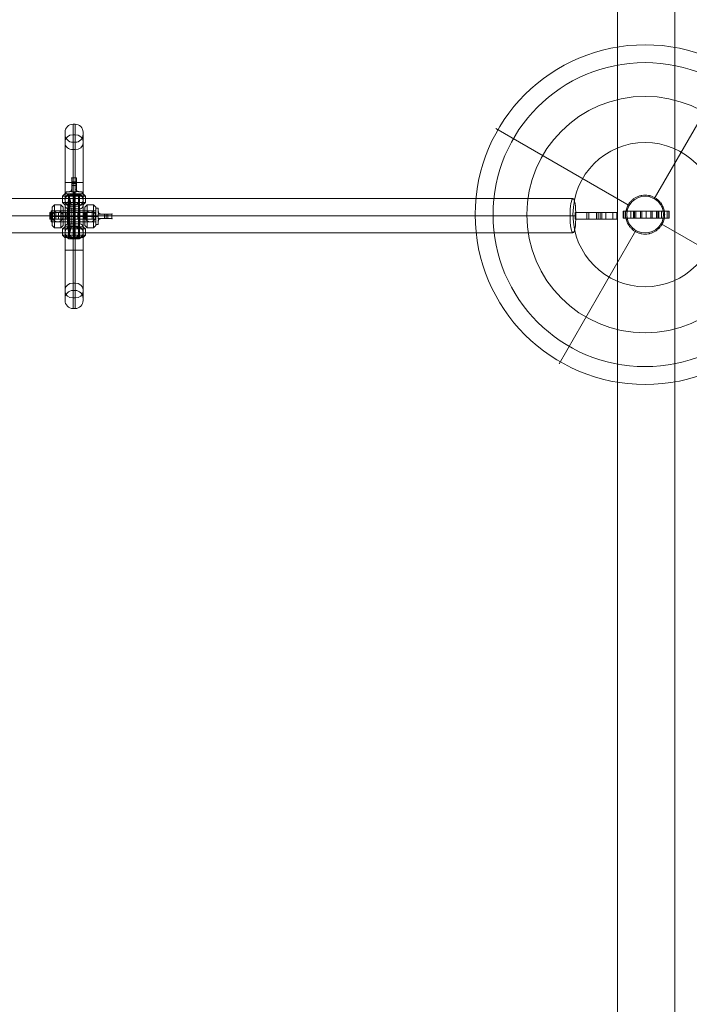
# Model space of a CAD drawing. Units: millimetres. Extents: x -3064 to 11148, y -6476 to 4637.
# Drawn here: x 326 to 909, y 1232 to 2090 of the extents above; entities that cross this region are included whole.
import ezdxf

# ---------------------------------------------------------------- set-up
doc = ezdxf.new("R2010")
doc.units = ezdxf.units.MM
doc.header["$MEASUREMENT"] = 0
for name, color, linetype, lineweight in [('joiners2 - Level 25', 7, 'Continuous', 0), ('joiners2 - Level 26', 7, 'Continuous', 0), ('joiners2 - Level 29', 7, 'Continuous', 0), ('Level 8', 18, 'Continuous', 0)]:
    doc.layers.add(name, color=color, linetype=linetype, lineweight=lineweight)

# ---------------------------------------------------------------- blocks, each defined once
blk = doc.blocks.new('From Smart Solid_295')
at = {"layer": 'joiners2 - Level 26', "color": 253, "linetype": 'Continuous', "lineweight": 13}
for p, q in [((-19, 8), (-17, 10)), ((-17, 10), (-17, -10)), ((-17, 10), (-11.5, 10)), ((-11.5, 10), (-11.5, -10)), ((-9.5, 8), (-11.5, 10)), ((9.5, 8), (11.5, 10)), ((11.5, 10), (11.5, -10)), ((11.5, 10), (17, 10)), ((17, 10), (17, -10)), ((19, 8), (17, 10)), ((-19, 8), (-19, -8)), ((19, 0), (-19, 0)), ((-19, 0), (-19, 0)), ((-19, 0), (-17, 0)), ((-17, 0), (-11.5, 0)), ((14.25, 4.75), (-14.25, 4.75)), ((-14.25, 4.75), (-14.25, 4.75)), ((-9.5, 0), (-11.5, 0)), ((-9.5, 8), (-9.5, -8)), ((9.5, 0), (-9.5, 0)), ((-9.5, 0), (-9.5, 0)), ((0, 4.75), (0, -4.75)), ((9.5, 8), (9.5, -8)), ((9.5, 0), (11.5, 0)), ((9.5, 0), (9.5, 0)), ((11.5, 0), (17, 0)), ((14.25, 4.75), (14.25, 4.75)), ((19, 0), (17, 0)), ((19, 8), (19, -8)), ((19, 0), (19, 0)), ((-19, -8), (-17, -10)), ((14.25, -4.75), (-14.25, -4.75)), ((-14.25, -4.75), (-14.25, -4.75)), ((-9.5, -8), (-11.5, -10)), ((9.5, -8), (11.5, -10)), ((14.25, -4.75), (14.25, -4.75)), ((19, -8), (17, -10)), ((-17, -10), (-11.5, -10)), ((11.5, -10), (17, -10))]:
    blk.add_line(p, q, dxfattribs=at)
blk.add_arc((-14.25, 0), 4.75, 0, 359.99999, dxfattribs=at)
at = {"layer": 'joiners2 - Level 26', "color": 253, "linetype": 'Continuous', "lineweight": 13, "extrusion": (0, 0, -1)}
blk.add_arc((-14.25, 0), 4.75, 0, 359.99999, dxfattribs=at)
at = {"layer": 'joiners2 - Level 26', "color": 253, "linetype": 'Continuous', "lineweight": 13}
for points, knots in [([(-19, 0), (-19, 0.39), (-18.95, 0.79), (-18.86, 1.16), (-18.74, 1.64), (-18.54, 2.09), (-18.29, 2.5), (-18.05, 2.88), (-17.76, 3.23), (-17.45, 3.51), (-17.3, 3.64), (-17.15, 3.76), (-17, 3.87)], [0, 0, 0, 0, 0.248064, 0.248064, 0.248064, 0.559217, 0.559217, 0.559217, 0.860116, 0.860116, 0.860116, 1, 1, 1, 1]), ([(-17, -3.87), (-17.35, -3.63), (-17.68, -3.31), (-17.98, -2.95), (-18.27, -2.57), (-18.52, -2.13), (-18.7, -1.67), (-18.86, -1.23), (-18.96, -0.76), (-18.99, -0.28), (-19, -0.19), (-19, -0.09), (-19, 0)], [0, 0, 0, 0, 0.319362, 0.319362, 0.319362, 0.640999, 0.640999, 0.640999, 0.940603, 0.940603, 0.940603, 1, 1, 1, 1]), ([(-11.5, 3.87), (-11.64, 3.97), (-11.78, 4.06), (-11.93, 4.14), (-12.41, 4.41), (-12.95, 4.6), (-13.5, 4.69), (-14, 4.77), (-14.53, 4.77), (-15.03, 4.69), (-15.49, 4.61), (-15.94, 4.46), (-16.36, 4.26), (-16.58, 4.15), (-16.8, 4.02), (-17, 3.87)], [0, 0, 0, 0, 0.087242, 0.087242, 0.087242, 0.37325, 0.37325, 0.37325, 0.632429, 0.632429, 0.632429, 0.870703, 0.870703, 0.870703, 1, 1, 1, 1]), ([(-11.5, 3.87), (-11.15, 3.63), (-10.82, 3.32), (-10.52, 2.95), (-10.23, 2.58), (-9.98, 2.14), (-9.8, 1.67), (-9.64, 1.23), (-9.54, 0.76), (-9.51, 0.28), (-9.5, 0.19), (-9.5, 0.1), (-9.5, 0)], [0, 0, 0, 0, 0.319362, 0.319362, 0.319362, 0.640999, 0.640999, 0.640999, 0.940603, 0.940603, 0.940603, 1, 1, 1, 1]), ([(-9.5, 0), (-9.5, -0.39), (-9.55, -0.79), (-9.65, -1.16), (-9.76, -1.64), (-9.96, -2.09), (-10.21, -2.49), (-10.45, -2.88), (-10.74, -3.23), (-11.05, -3.51), (-11.2, -3.64), (-11.35, -3.76), (-11.5, -3.87)], [0, 0, 0, 0, 0.248064, 0.248064, 0.248064, 0.559217, 0.559217, 0.559217, 0.860116, 0.860116, 0.860116, 1, 1, 1, 1]), ([(11.5, 3.87), (11.15, 3.63), (10.82, 3.32), (10.52, 2.95), (10.23, 2.58), (9.98, 2.14), (9.8, 1.67), (9.64, 1.23), (9.54, 0.76), (9.51, 0.28), (9.5, 0.19), (9.5, 0.1), (9.5, 0)], [0, 0, 0, 0, 0.319362, 0.319362, 0.319362, 0.640999, 0.640999, 0.640999, 0.940603, 0.940603, 0.940603, 1, 1, 1, 1]), ([(9.5, 0), (9.5, -0.39), (9.55, -0.79), (9.64, -1.16), (9.76, -1.64), (9.96, -2.09), (10.21, -2.49), (10.45, -2.88), (10.74, -3.23), (11.05, -3.51), (11.2, -3.64), (11.35, -3.76), (11.5, -3.87)], [0, 0, 0, 0, 0.248064, 0.248064, 0.248064, 0.559217, 0.559217, 0.559217, 0.860116, 0.860116, 0.860116, 1, 1, 1, 1]), ([(11.5, 3.87), (11.95, 4.19), (12.46, 4.43), (13, 4.58), (13.5, 4.72), (14.05, 4.78), (14.58, 4.74), (15.05, 4.71), (15.52, 4.6), (15.96, 4.43), (16.33, 4.29), (16.68, 4.1), (17, 3.87)], [0, 0, 0, 0, 0.285942, 0.285942, 0.285942, 0.555884, 0.555884, 0.555884, 0.796578, 0.796578, 0.796578, 1, 1, 1, 1]), ([(19, 0), (19, 0.39), (18.95, 0.79), (18.85, 1.16), (18.74, 1.64), (18.54, 2.09), (18.29, 2.5), (18.05, 2.88), (17.76, 3.23), (17.45, 3.51), (17.3, 3.64), (17.15, 3.76), (17, 3.87)], [0, 0, 0, 0, 0.248064, 0.248064, 0.248064, 0.559217, 0.559217, 0.559217, 0.860116, 0.860116, 0.860116, 1, 1, 1, 1]), ([(17, -3.87), (17.35, -3.63), (17.68, -3.31), (17.98, -2.95), (18.27, -2.57), (18.52, -2.13), (18.7, -1.67), (18.86, -1.23), (18.96, -0.76), (18.99, -0.28), (19, -0.19), (19, -0.09), (19, 0)], [0, 0, 0, 0, 0.319362, 0.319362, 0.319362, 0.640999, 0.640999, 0.640999, 0.940603, 0.940603, 0.940603, 1, 1, 1, 1]), ([(-17, -3.87), (-16.55, -4.19), (-16.04, -4.43), (-15.5, -4.58), (-15, -4.72), (-14.45, -4.77), (-13.92, -4.74), (-13.45, -4.71), (-12.98, -4.6), (-12.54, -4.43), (-12.17, -4.29), (-11.82, -4.1), (-11.5, -3.87)], [0, 0, 0, 0, 0.285942, 0.285942, 0.285942, 0.555884, 0.555884, 0.555884, 0.796578, 0.796578, 0.796578, 1, 1, 1, 1]), ([(17, -3.87), (16.86, -3.97), (16.72, -4.06), (16.57, -4.14), (16.09, -4.41), (15.55, -4.6), (15, -4.69), (14.5, -4.77), (13.97, -4.77), (13.47, -4.69), (13.01, -4.61), (12.56, -4.46), (12.14, -4.26), (11.92, -4.15), (11.7, -4.02), (11.5, -3.87)], [0, 0, 0, 0, 0.087242, 0.087242, 0.087242, 0.37325, 0.37325, 0.37325, 0.632429, 0.632429, 0.632429, 0.870703, 0.870703, 0.870703, 1, 1, 1, 1])]:
    blk.add_open_spline(points, degree=3, knots=knots, dxfattribs=at)
blk = doc.blocks.new('From Smart Solid_296')
at = {"layer": 'joiners2 - Level 26', "color": 253, "linetype": 'Continuous', "lineweight": 13}
for p, q in [((-26.5, 4.75), (-26.5, -4.75)), ((-26.5, 4.75), (12.5, 4.75)), ((-26.5, 0), (12.5, 0)), ((-26.5, 0), (12.5, 0)), ((12.5, 7), (12.5, -7)), ((14.5, 7), (12.5, 7)), ((12.5, 4.75), (12.5, -4.75)), ((14.5, 0), (12.5, 0)), ((14.5, 0), (12.5, 0)), ((14.5, 7), (14.5, 4)), ((16.5, 2), (14.5, 2)), ((16.5, 2), (14.5, 2)), ((14.5, 2), (14.5, 0)), ((14.5, 2), (14.5, 0)), ((14.5, 0), (14.5, 2)), ((14.5, 0), (14.5, 2)), ((26.5, 2), (14.5, 2)), ((14.5, 2), (26.5, 2)), ((14.5, 0), (14.5, -2)), ((14.5, -2), (14.5, 0)), ((14.5, -2), (14.5, 0)), ((14.5, 0), (14.5, -2)), ((20, 2), (23, 2)), ((20, -2), (20, 2)), ((21.5, -2), (21.5, 2)), ((21.5, -2), (21.5, 2)), ((23, -2), (23, 2)), ((26.5, -2), (26.5, 2)), ((26.5, -2), (26.5, 2)), ((-26.5, -4.75), (12.5, -4.75)), ((14.5, -7), (12.5, -7)), ((16.5, -2), (14.5, -2)), ((16.5, -2), (14.5, -2)), ((26.5, -2), (14.5, -2)), ((14.5, -2), (26.5, -2)), ((14.5, -4), (14.5, -7)), ((20, -2), (23, -2))]:
    blk.add_line(p, q, dxfattribs=at)
for points, knots in [([(14.5, 4), (14.5, 3.78), (14.54, 3.54), (14.62, 3.32), (14.7, 3.09), (14.83, 2.86), (15.01, 2.67), (15.16, 2.5), (15.34, 2.35), (15.55, 2.24), (15.74, 2.14), (15.95, 2.07), (16.16, 2.03), (16.27, 2.01), (16.39, 2), (16.5, 2)], [0, 0, 0, 0, 0.243573, 0.243573, 0.243573, 0.489454, 0.489454, 0.489454, 0.702539, 0.702539, 0.702539, 0.899502, 0.899502, 0.899502, 1, 1, 1, 1]), ([(16.5, 2), (16.28, 2), (16.07, 2.04), (15.86, 2.1), (15.66, 2.17), (15.47, 2.27), (15.3, 2.4), (15.13, 2.53), (14.98, 2.68), (14.87, 2.84), (14.75, 3.01), (14.66, 3.2), (14.6, 3.39), (14.53, 3.59), (14.5, 3.8), (14.5, 4)], [0, 0, 0, 0, 0.193778, 0.193778, 0.193778, 0.38752, 0.38752, 0.38752, 0.581816, 0.581816, 0.581816, 0.781459, 0.781459, 0.781459, 1, 1, 1, 1]), ([(16.5, -2), (16.28, -2), (16.07, -2.04), (15.86, -2.1), (15.66, -2.17), (15.47, -2.27), (15.3, -2.4), (15.13, -2.53), (14.98, -2.68), (14.87, -2.84), (14.75, -3.01), (14.66, -3.2), (14.6, -3.39), (14.53, -3.59), (14.5, -3.8), (14.5, -4)], [0, 0, 0, 0, 0.193778, 0.193778, 0.193778, 0.38752, 0.38752, 0.38752, 0.581816, 0.581816, 0.581816, 0.781459, 0.781459, 0.781459, 1, 1, 1, 1]), ([(14.5, -4), (14.5, -3.78), (14.54, -3.54), (14.62, -3.32), (14.7, -3.09), (14.83, -2.86), (15.01, -2.67), (15.16, -2.5), (15.34, -2.35), (15.55, -2.24), (15.74, -2.14), (15.95, -2.06), (16.16, -2.03), (16.27, -2.01), (16.39, -2), (16.5, -2)], [0, 0, 0, 0, 0.243573, 0.243573, 0.243573, 0.489454, 0.489454, 0.489454, 0.702539, 0.702539, 0.702539, 0.899502, 0.899502, 0.899502, 1, 1, 1, 1])]:
    blk.add_open_spline(points, degree=3, knots=knots, dxfattribs=at)
for p in [(14.5, 4), (14.5, 2), (14.5, 2), (16.5, 2), (26.5, 2), (14.5, -2), (14.5, -2), (14.5, -4), (16.5, -2), (26.5, -2)]:
    blk.add_point(p, dxfattribs=at)
blk = doc.blocks.new('From Smart Solid_297')
at = {"layer": 'joiners2 - Level 26', "color": 253, "linetype": 'Continuous', "lineweight": 13}
for p, q in [((-0.9, 80.31), (-0.9, 29.41)), ((0.9, 80.31), (-0.9, 80.31)), ((0.9, 80.31), (0.9, 29.41)), ((-7.9, 73.31), (-7.9, 29.41)), ((-7.9, 71.51), (-7.9, 29.41)), ((-0.9, 71.11), (-0.9, 19.4)), ((0.9, 71.11), (-0.9, 71.11)), ((0.9, 71.11), (0.9, 19.4)), ((7.9, 73.31), (7.9, 29.41)), ((7.9, 71.51), (7.9, 29.41)), ((-7.9, 65.38), (-7.9, 14.5)), ((-7.9, 13.93), (-7.9, 63.9)), ((-0.9, 64.51), (-0.9, 29.41)), ((0.9, 64.51), (-0.9, 64.51)), ((0.9, 64.51), (0.9, 29.41)), ((7.9, 65.38), (7.9, 14.5)), ((7.9, 13.93), (7.9, 63.9)), ((-0.9, 8.19), (-0.9, 58.17)), ((0.9, 58.17), (-0.9, 58.17)), ((0.9, 8.19), (0.9, 58.17)), ((-7.9, 29.41), (-7.9, -29.41)), ((-7.9, -29.41), (-7.9, 29.41)), ((-7.9, 29.41), (-0.9, 29.41)), ((-7.9, 29.41), (-0.9, 29.41)), ((-7.9, 29.41), (-0.9, 29.41)), ((-7.9, 29.41), (-0.9, 29.41)), ((-0.9, 29.41), (-0.9, -29.41)), ((-0.9, -29.41), (-0.9, 29.41)), ((0.9, 29.41), (-0.9, 29.41)), ((0.9, 29.41), (-0.9, 29.41)), ((0.9, 29.41), (-0.9, 29.41)), ((0.9, 29.41), (-0.9, 29.41)), ((0.9, -29.41), (0.9, 29.41)), ((0.9, 29.41), (0.9, -29.41)), ((0.9, 29.41), (7.9, 29.41)), ((0.9, 29.41), (7.9, 29.41)), ((0.9, 29.41), (7.9, 29.41)), ((0.9, 29.41), (7.9, 29.41)), ((7.9, -29.41), (7.9, 29.41)), ((7.9, 29.41), (7.9, -29.41)), ((-0.9, 18.5), (-3.9, 18.5)), ((-3.9, 18.5), (-3.9, -18.5)), ((3.9, 18.5), (-3.9, 18.5)), ((3.9, 18.5), (-3.9, 18.5)), ((0.9, 19.4), (-0.9, 19.4)), ((-0.9, 19.4), (-0.9, 18.5)), ((-0.9, 18.5), (-0.9, 19.4)), ((0.9, 18.5), (-0.9, 18.5)), ((0.9, 19.4), (0.9, 18.5)), ((0.9, 18.5), (3.9, 18.5)), ((3.9, 18.5), (3.9, -18.5)), ((-7.9, 14.5), (-7.9, -14.5)), ((-7.9, 13.93), (-7.9, -13.93)), ((-7.9, 9.5), (-7.9, -9.5)), ((7.9, 14.5), (7.9, -14.5)), ((7.9, 13.93), (7.9, -13.93)), ((7.9, 9.5), (7.9, -9.5)), ((-4.9, 6.5), (-4.9, -6.5)), ((-4.9, 6.5), (4.9, 6.5)), ((-0.9, 8.19), (-0.9, -8.19)), ((0.9, 8.19), (-0.9, 8.19)), ((0.9, 8.19), (0.9, -8.19)), ((4.9, 6.5), (4.9, -6.5)), ((-0.9, 0), (-7.9, 0)), ((-3.9, 0), (-7.9, 0)), ((-7.9, 0), (-4.9, 0)), ((-4.9, 0), (-7.9, 0)), ((-4.9, 0), (4.9, 0)), ((-4.9, 0), (4.9, 0)), ((-4.9, -6.5), (4.9, -6.5)), ((3.9, 0), (-3.9, 0)), ((0.9, 0), (-0.9, 0)), ((-0.9, -58.17), (-0.9, -8.19)), ((0.9, -8.19), (-0.9, -8.19)), ((7.9, 0), (0.9, 0)), ((0.9, -58.17), (0.9, -8.19)), ((7.9, 0), (3.9, 0)), ((4.9, 0), (7.9, 0)), ((7.9, 0), (4.9, 0)), ((-7.9, -63.9), (-7.9, -13.93)), ((-7.9, -14.5), (-7.9, -65.38)), ((7.9, -63.9), (7.9, -13.93)), ((7.9, -14.5), (7.9, -65.38)), ((-0.9, -18.5), (-3.9, -18.5)), ((3.9, -18.5), (-3.9, -18.5)), ((3.9, -18.5), (-3.9, -18.5)), ((0.9, -18.5), (-0.9, -18.5)), ((-0.9, -18.5), (-0.9, -19.4)), ((0.9, -19.4), (-0.9, -19.4)), ((-0.9, -19.4), (-0.9, -71.11)), ((0.9, -18.5), (3.9, -18.5)), ((0.9, -18.5), (0.9, -19.4)), ((0.9, -18.5), (0.9, -19.4)), ((0.9, -19.4), (0.9, -71.11)), ((-7.9, -29.41), (-7.9, -71.51)), ((-7.9, -29.41), (-7.9, -73.31)), ((-7.9, -29.41), (-0.9, -29.41)), ((-7.9, -29.41), (-0.9, -29.41)), ((-0.9, -29.41), (-0.9, -64.51)), ((-0.9, -29.41), (-0.9, -80.31)), ((0.9, -29.41), (-0.9, -29.41)), ((0.9, -29.41), (-0.9, -29.41)), ((0.9, -29.41), (0.9, -80.31)), ((0.9, -29.41), (0.9, -64.51)), ((0.9, -29.41), (7.9, -29.41)), ((0.9, -29.41), (7.9, -29.41)), ((7.9, -29.41), (7.9, -73.31)), ((7.9, -29.41), (7.9, -71.51)), ((0.9, -58.17), (-0.9, -58.17)), ((0.9, -64.51), (-0.9, -64.51)), ((0.9, -71.11), (-0.9, -71.11)), ((0.9, -80.31), (-0.9, -80.31))]:
    blk.add_line(p, q, dxfattribs=at)
at = {"layer": 'joiners2 - Level 26', "color": 253, "linetype": 'Continuous', "lineweight": 13, "extrusion": (0, 0, -1)}
for centre, radius, start, end in [((0.9, 73.31), 7, 0, 90), ((-0.9, 73.31), 7, 90, 180), ((0.9, 71.51), 7, 270, 0), ((-0.9, 71.51), 7, 180, 270), ((3.9, 14.5), 4, 0, 90), ((-3.9, 14.5), 4, 90, 180), ((4.9, 9.5), 3, 270, 0), ((-4.9, 9.5), 3, 180, 270)]:
    blk.add_arc(centre, radius, start, end, dxfattribs=at)
at = {"layer": 'joiners2 - Level 26', "color": 253, "linetype": 'Continuous', "lineweight": 13}
for centre, radius, start, end in [((-4.9, -9.5), 3, 90, 180), ((4.9, -9.5), 3, 360, 90), ((-3.9, -14.5), 4, 180, 270), ((3.9, -14.5), 4, 270, 0), ((-0.9, -71.51), 7, 90, 180), ((0.9, -71.51), 7, 0, 90), ((-0.9, -73.31), 7, 180, 270), ((0.9, -73.31), 7, 270, 0)]:
    blk.add_arc(centre, radius, start, end, dxfattribs=at)
at = {"layer": 'joiners2 - Level 26', "color": 253, "linetype": 'Continuous', "lineweight": 13, "extrusion": (0, 0, -1)}
for centre, major_axis, ratio, start_param, end_param in [((-0.9, 65.38), (7, 0), 0.819232, 3.141593, 4.712389), ((0.9, 65.38), (7, 0), 0.819232, 4.712389, 6.283185), ((-0.9, 63.9), (7, 0), 0.819232, 1.570796, 3.141593), ((0.9, 63.9), (7, 0), 0.819232, 0, 1.570796), ((-3.9, 23.5), (0, -5), 0.410551, 5.628464, 6.283185), ((1.2, 23.5), (0, 5), 0.044029, 3.141593, 3.752774), ((1.51, 23.5), (0, 5), 0.087858, 3.141593, 3.75414), ((1.81, 23.5), (0, 5), 0.131294, 3.141593, 3.756409), ((2.11, 23.5), (0, 5), 0.174149, 3.141593, 3.759572), ((2.41, 23.5), (0, 5), 0.21625, 3.141593, 3.763614), ((2.71, 23.5), (0, 5), 0.257438, 3.141593, 3.768518), ((3.01, 23.5), (0, 5), 0.297573, 3.141593, 3.774265), ((3.31, 23.5), (0, 5), 0.336533, 3.141593, 3.78083), ((3.61, 23.5), (0, 5), 0.374219, 3.141593, 3.788189), ((3.9, 23.5), (0, 5), 0.410551, 3.141593, 3.796314), ((-0.9, -13.93), (7, 0), 0.819232, 3.141593, 4.712389), ((0.9, -13.93), (7, 0), 0.819232, 4.712389, 6.283185), ((-3.9, -23.5), (0, -5), 0.410551, 3.141593, 3.796314), ((-3.9, -23.5), (0, -5), 0.410551, 3.141593, 3.796314), ((-3.61, -23.5), (0, -5), 0.374219, 3.141593, 3.788189), ((-3.31, -23.5), (0, -5), 0.336533, 3.141593, 3.78083), ((-3.01, -23.5), (0, -5), 0.297573, 3.141593, 3.774265), ((-2.71, -23.5), (0, -5), 0.257438, 3.141593, 3.768518), ((-2.41, -23.5), (0, -5), 0.21625, 3.141593, 3.763614), ((-2.11, -23.5), (0, -5), 0.174149, 3.141593, 3.759572), ((-1.81, -23.5), (0, -5), 0.131294, 3.141593, 3.756409), ((-1.51, -23.5), (0, -5), 0.087858, 3.141593, 3.75414), ((-1.2, -23.5), (0, -5), 0.044029, 3.141593, 3.752774), ((-0.9, -63.9), (7, 0), 0.819232, 3.141593, 4.712389), ((0.9, -63.9), (7, 0), 0.819232, 4.712389, 6.283185)]:
    blk.add_ellipse(centre, major_axis=major_axis, ratio=ratio, start_param=start_param, end_param=end_param, dxfattribs=at)
at = {"layer": 'joiners2 - Level 26', "color": 253, "linetype": 'Continuous', "lineweight": 13}
for centre, major_axis, ratio, start_param, end_param in [((-11.74, 18.92), (-4.36, 2.45), 0.487961, 3.141593, 3.427131), ((-8.49, 22.24), (-2.55, 4.3), 0.444581, 3.141593, 3.660325), ((-3.61, 23.5), (0, 5), 0.374219, 3.141593, 3.788189), ((-3.31, 23.5), (0, 5), 0.336533, 3.141593, 3.78083), ((-3.01, 23.5), (0, 5), 0.297573, 3.141593, 3.774265), ((-2.71, 23.5), (0, 5), 0.257438, 3.141593, 3.768518), ((-0.9, 23.5), (7, 0), 0.585166, 4.459709, 4.712389), ((-2.41, 23.5), (0, 5), 0.21625, 3.141593, 3.763614), ((-2.11, 23.5), (0, 5), 0.174149, 3.141593, 3.759572), ((-1.81, 23.5), (0, 5), 0.131294, 3.141593, 3.756409), ((-1.51, 23.5), (0, 5), 0.087858, 3.141593, 3.75414), ((-1.2, 23.5), (0, 5), 0.044029, 3.141593, 3.752774), ((0.9, 23.5), (-7, 0), 0.585166, 1.570796, 1.823477), ((3.9, 23.5), (0, -5), 0.410551, 5.628464, 6.283185), ((8.49, 22.24), (-2.55, -4.3), 0.444581, 5.764453, 6.283185), ((11.74, 18.92), (-4.36, -2.45), 0.487961, 5.997647, 6.283185), ((-0.9, 13.93), (7, 0), 0.819232, 3.141593, 4.712389), ((0.9, 13.93), (7, 0), 0.819232, 4.712389, 6.283185), ((-11.74, -18.92), (4.36, 2.45), 0.487961, 5.997647, 6.283185), ((11.74, -18.92), (4.36, -2.45), 0.487961, 3.141593, 3.427131), ((-8.49, -22.24), (2.55, 4.3), 0.444581, 5.764453, 6.283185), ((-0.9, -23.5), (7, 0), 0.585166, 1.570796, 1.823477), ((0.9, -23.5), (-7, 0), 0.585166, 4.459709, 4.712389), ((1.2, -23.5), (0, -5), 0.044029, 3.141593, 3.752774), ((1.51, -23.5), (0, -5), 0.087858, 3.141593, 3.75414), ((1.81, -23.5), (0, -5), 0.131294, 3.141593, 3.756409), ((2.11, -23.5), (0, -5), 0.174149, 3.141593, 3.759572), ((2.41, -23.5), (0, -5), 0.21625, 3.141593, 3.763614), ((2.71, -23.5), (0, -5), 0.257438, 3.141593, 3.768518), ((3.01, -23.5), (0, -5), 0.297573, 3.141593, 3.774265), ((3.31, -23.5), (0, -5), 0.336533, 3.141593, 3.78083), ((3.61, -23.5), (0, -5), 0.374219, 3.141593, 3.788189), ((3.9, -23.5), (0, -5), 0.410551, 3.141593, 3.796314), ((8.49, -22.24), (2.55, -4.3), 0.444581, 3.141593, 3.660325), ((-0.9, -65.38), (7, 0), 0.819232, 3.141593, 4.712389), ((0.9, -65.38), (7, 0), 0.819232, 4.712389, 6.283185)]:
    blk.add_ellipse(centre, major_axis=major_axis, ratio=ratio, start_param=start_param, end_param=end_param, dxfattribs=at)
for points, knots in [([(-7.9, 14.5), (-7.9, 15.9), (-7.36, 17.32), (-5.38, 19.27), (-3.97, 19.73), (-2.65, 19.53)], [0, 0, 0, 0, 0.5, 0.5, 1, 1, 1, 1]), ([(-3.9, 18.5), (-4.4, 18.5), (-4.9, 18.4), (-5.36, 18.23), (-5.82, 18.04), (-6.24, 17.78), (-6.59, 17.46), (-6.96, 17.12), (-7.26, 16.72), (-7.48, 16.29), (-7.7, 15.84), (-7.84, 15.34), (-7.89, 14.85), (-7.89, 14.76), (-7.9, 14.67), (-7.9, 14.57), (-7.9, 14.55), (-7.9, 14.52), (-7.9, 14.5)], [0, 0, 0, 0, 0.22072, 0.22072, 0.22072, 0.447568, 0.447568, 0.447568, 0.686792, 0.686792, 0.686792, 0.940748, 0.940748, 0.940748, 0.987286, 0.987286, 0.987286, 1, 1, 1, 1]), ([(2.65, 19.53), (3.97, 19.73), (5.38, 19.27), (7.36, 17.32), (7.9, 15.9), (7.9, 14.5)], [0, 0, 0, 0, 0.5, 0.5, 1, 1, 1, 1]), ([(7.9, 14.5), (7.9, 14.52), (7.9, 14.55), (7.9, 14.57), (7.9, 14.67), (7.89, 14.76), (7.88, 14.85), (7.84, 15.34), (7.7, 15.84), (7.48, 16.29), (7.26, 16.72), (6.96, 17.12), (6.59, 17.46), (6.24, 17.78), (5.82, 18.04), (5.36, 18.23), (4.9, 18.4), (4.4, 18.5), (3.9, 18.5)], [0, 0, 0, 0, 0.012714, 0.012714, 0.012714, 0.059252, 0.059252, 0.059252, 0.313208, 0.313208, 0.313208, 0.552432, 0.552432, 0.552432, 0.77928, 0.77928, 0.77928, 1, 1, 1, 1]), ([(-7.9, -14.5), (-7.9, -14.52), (-7.9, -14.55), (-7.9, -14.57), (-7.9, -14.67), (-7.89, -14.76), (-7.89, -14.85), (-7.84, -15.34), (-7.7, -15.84), (-7.48, -16.29), (-7.26, -16.72), (-6.96, -17.12), (-6.59, -17.46), (-6.24, -17.78), (-5.82, -18.04), (-5.36, -18.23), (-4.9, -18.4), (-4.4, -18.5), (-3.9, -18.5)], [0, 0, 0, 0, 0.012714, 0.012714, 0.012714, 0.059252, 0.059252, 0.059252, 0.313208, 0.313208, 0.313208, 0.552432, 0.552432, 0.552432, 0.77928, 0.77928, 0.77928, 1, 1, 1, 1]), ([(-2.65, -19.53), (-3.97, -19.73), (-5.38, -19.27), (-7.36, -17.32), (-7.9, -15.9), (-7.9, -14.5)], [0, 0, 0, 0, 0.5, 0.5, 1, 1, 1, 1]), ([(7.9, -14.5), (7.9, -15.9), (7.36, -17.32), (5.38, -19.27), (3.97, -19.73), (2.65, -19.53)], [0, 0, 0, 0, 0.5, 0.5, 1, 1, 1, 1]), ([(3.9, -18.5), (4.4, -18.5), (4.9, -18.4), (5.36, -18.23), (5.82, -18.04), (6.24, -17.78), (6.59, -17.46), (6.96, -17.12), (7.26, -16.72), (7.48, -16.29), (7.7, -15.84), (7.84, -15.34), (7.88, -14.85), (7.89, -14.76), (7.9, -14.67), (7.9, -14.57), (7.9, -14.55), (7.9, -14.52), (7.9, -14.5)], [0, 0, 0, 0, 0.22072, 0.22072, 0.22072, 0.447568, 0.447568, 0.447568, 0.686792, 0.686792, 0.686792, 0.940748, 0.940748, 0.940748, 0.987286, 0.987286, 0.987286, 1, 1, 1, 1])]:
    blk.add_open_spline(points, degree=3, knots=knots, dxfattribs=at)
for p in [(-3.9, 18.5), (3.9, 18.5), (-7.9, 14.5), (7.9, 14.5), (-7.9, -14.5), (7.9, -14.5), (-3.9, -18.5), (3.9, -18.5)]:
    blk.add_point(p, dxfattribs=at)
blk = doc.blocks.new('From Smart Solid_298')
at = {"layer": 'joiners2 - Level 26', "color": 253, "linetype": 'Continuous', "lineweight": 13}
for p, q in [((-8, 19), (-10, 17)), ((-8, 19), (8, 19)), ((0, 19), (0, 17)), ((0, 19), (0, 19)), ((0, 19), (0, -19)), ((8, 19), (10, 17)), ((-10, 17), (10, 17)), ((-10, 11.5), (-10, 17)), ((-10, 11.5), (10, 11.5)), ((-8, 9.5), (-10, 11.5)), ((-8, 9.5), (8, 9.5)), ((-4.75, 14.25), (-4.75, 14.25)), ((-4.75, 14.25), (-4.75, -14.25)), ((0, 11.5), (0, 17)), ((0, 9.5), (0, 11.5)), ((0, 9.5), (0, 9.5)), ((0, 9.5), (0, -9.5)), ((4.75, 14.25), (4.75, 14.25)), ((4.75, 14.25), (4.75, -14.25)), ((8, 9.5), (10, 11.5)), ((10, 11.5), (10, 17)), ((-4.75, 0), (4.75, 0)), ((-8, -9.5), (-10, -11.5)), ((-10, -11.5), (10, -11.5)), ((-10, -17), (-10, -11.5)), ((-10, -17), (10, -17)), ((-8, -19), (-10, -17)), ((-8, -9.5), (8, -9.5)), ((-4.75, -14.25), (-4.75, -14.25)), ((0, -9.5), (0, -9.5)), ((0, -9.5), (0, -11.5)), ((0, -17), (0, -11.5)), ((0, -19), (0, -17)), ((4.75, -14.25), (4.75, -14.25)), ((8, -9.5), (10, -11.5)), ((8, -19), (10, -17)), ((10, -17), (10, -11.5)), ((-8, -19), (8, -19)), ((0, -19), (0, -19))]:
    blk.add_line(p, q, dxfattribs=at)
at = {"layer": 'joiners2 - Level 26', "color": 253, "linetype": 'Continuous', "lineweight": 13, "extrusion": (0, 0, -1)}
blk.add_arc((0, 14.25), 4.75, 0, 359.99999, dxfattribs=at)
at = {"layer": 'joiners2 - Level 26', "color": 253, "linetype": 'Continuous', "lineweight": 13}
blk.add_arc((0, -14.25), 4.75, 0, 359.99999, dxfattribs=at)
for points, knots in [([(0, 19), (-0.39, 19), (-0.79, 18.95), (-1.16, 18.86), (-1.64, 18.74), (-2.09, 18.54), (-2.5, 18.29), (-2.88, 18.05), (-3.23, 17.76), (-3.51, 17.45), (-3.64, 17.3), (-3.76, 17.15), (-3.87, 17)], [0, 0, 0, 0, 0.248064, 0.248064, 0.248064, 0.559217, 0.559217, 0.559217, 0.860116, 0.860116, 0.860116, 1, 1, 1, 1]), ([(3.87, 17), (3.63, 17.35), (3.31, 17.68), (2.95, 17.98), (2.57, 18.27), (2.13, 18.52), (1.67, 18.7), (1.23, 18.86), (0.76, 18.96), (0.28, 18.99), (0.19, 19), (0.09, 19), (0, 19)], [0, 0, 0, 0, 0.319362, 0.319362, 0.319362, 0.640999, 0.640999, 0.640999, 0.940603, 0.940603, 0.940603, 1, 1, 1, 1]), ([(-3.87, 11.5), (-4.19, 11.95), (-4.43, 12.46), (-4.58, 13), (-4.72, 13.5), (-4.78, 14.05), (-4.74, 14.58), (-4.71, 15.05), (-4.6, 15.52), (-4.43, 15.96), (-4.29, 16.33), (-4.1, 16.68), (-3.87, 17)], [0, 0, 0, 0, 0.285942, 0.285942, 0.285942, 0.555884, 0.555884, 0.555884, 0.796578, 0.796578, 0.796578, 1, 1, 1, 1]), ([(-3.87, 11.5), (-3.63, 11.15), (-3.32, 10.82), (-2.95, 10.52), (-2.58, 10.23), (-2.14, 9.98), (-1.67, 9.8), (-1.23, 9.64), (-0.76, 9.54), (-0.28, 9.51), (-0.19, 9.5), (-0.1, 9.5), (0, 9.5)], [0, 0, 0, 0, 0.319362, 0.319362, 0.319362, 0.640999, 0.640999, 0.640999, 0.940603, 0.940603, 0.940603, 1, 1, 1, 1]), ([(0, 9.5), (0.39, 9.5), (0.79, 9.55), (1.16, 9.65), (1.64, 9.76), (2.09, 9.96), (2.49, 10.21), (2.88, 10.45), (3.23, 10.74), (3.51, 11.05), (3.64, 11.2), (3.76, 11.35), (3.87, 11.5)], [0, 0, 0, 0, 0.248064, 0.248064, 0.248064, 0.559217, 0.559217, 0.559217, 0.860116, 0.860116, 0.860116, 1, 1, 1, 1]), ([(3.87, 17), (3.97, 16.86), (4.06, 16.72), (4.14, 16.57), (4.41, 16.09), (4.6, 15.55), (4.69, 15), (4.77, 14.5), (4.77, 13.97), (4.69, 13.47), (4.61, 13.01), (4.46, 12.56), (4.26, 12.14), (4.15, 11.92), (4.02, 11.7), (3.87, 11.5)], [0, 0, 0, 0, 0.087242, 0.087242, 0.087242, 0.37325, 0.37325, 0.37325, 0.632429, 0.632429, 0.632429, 0.870703, 0.870703, 0.870703, 1, 1, 1, 1]), ([(-3.87, -11.5), (-3.97, -11.64), (-4.06, -11.78), (-4.14, -11.93), (-4.41, -12.41), (-4.6, -12.95), (-4.69, -13.5), (-4.77, -14), (-4.77, -14.53), (-4.69, -15.03), (-4.61, -15.49), (-4.46, -15.94), (-4.26, -16.36), (-4.15, -16.58), (-4.02, -16.8), (-3.87, -17)], [0, 0, 0, 0, 0.087242, 0.087242, 0.087242, 0.37325, 0.37325, 0.37325, 0.632429, 0.632429, 0.632429, 0.870703, 0.870703, 0.870703, 1, 1, 1, 1]), ([(-3.87, -11.5), (-3.63, -11.15), (-3.32, -10.82), (-2.95, -10.52), (-2.58, -10.23), (-2.14, -9.98), (-1.67, -9.8), (-1.23, -9.64), (-0.76, -9.54), (-0.28, -9.51), (-0.19, -9.5), (-0.1, -9.5), (0, -9.5)], [0, 0, 0, 0, 0.319362, 0.319362, 0.319362, 0.640999, 0.640999, 0.640999, 0.940603, 0.940603, 0.940603, 1, 1, 1, 1]), ([(0, -19), (-0.39, -19), (-0.79, -18.95), (-1.16, -18.85), (-1.64, -18.74), (-2.09, -18.54), (-2.5, -18.29), (-2.88, -18.05), (-3.23, -17.76), (-3.51, -17.45), (-3.64, -17.3), (-3.76, -17.15), (-3.87, -17)], [0, 0, 0, 0, 0.248064, 0.248064, 0.248064, 0.559217, 0.559217, 0.559217, 0.860116, 0.860116, 0.860116, 1, 1, 1, 1]), ([(0, -9.5), (0.39, -9.5), (0.79, -9.55), (1.16, -9.64), (1.64, -9.76), (2.09, -9.96), (2.49, -10.21), (2.88, -10.45), (3.23, -10.74), (3.51, -11.05), (3.64, -11.2), (3.76, -11.35), (3.87, -11.5)], [0, 0, 0, 0, 0.248064, 0.248064, 0.248064, 0.559217, 0.559217, 0.559217, 0.860116, 0.860116, 0.860116, 1, 1, 1, 1]), ([(3.87, -17), (3.63, -17.35), (3.31, -17.68), (2.95, -17.98), (2.57, -18.27), (2.13, -18.52), (1.67, -18.7), (1.23, -18.86), (0.76, -18.96), (0.28, -18.99), (0.19, -19), (0.09, -19), (0, -19)], [0, 0, 0, 0, 0.319362, 0.319362, 0.319362, 0.640999, 0.640999, 0.640999, 0.940603, 0.940603, 0.940603, 1, 1, 1, 1]), ([(3.87, -17), (4.19, -16.55), (4.43, -16.04), (4.58, -15.5), (4.72, -15), (4.77, -14.45), (4.74, -13.92), (4.71, -13.45), (4.6, -12.98), (4.43, -12.54), (4.29, -12.17), (4.1, -11.82), (3.87, -11.5)], [0, 0, 0, 0, 0.285942, 0.285942, 0.285942, 0.555884, 0.555884, 0.555884, 0.796578, 0.796578, 0.796578, 1, 1, 1, 1])]:
    blk.add_open_spline(points, degree=3, knots=knots, dxfattribs=at)
blk = doc.blocks.new('From Smart Solid_299')
at = {"layer": 'joiners2 - Level 26', "color": 253, "linetype": 'Continuous', "lineweight": 13}
for p, q in [((2, 26.5), (-2, 26.5)), ((2, 26.5), (-2, 26.5)), ((-2, 26.5), (-2, 14.5)), ((-2, 14.5), (-2, 26.5)), ((2, 26.5), (2, 14.5)), ((2, 14.5), (2, 26.5)), ((-2, 20), (-2, 23)), ((2, 23), (-2, 23)), ((2, 21.5), (-2, 21.5)), ((2, 21.5), (-2, 21.5)), ((2, 20), (-2, 20)), ((2, 20), (2, 23)), ((-7, 14.5), (-4, 14.5)), ((-7, 14.5), (-7, 12.5)), ((-7, 12.5), (7, 12.5)), ((-4.75, 12.5), (4.75, 12.5)), ((-4.75, -26.5), (-4.75, 12.5)), ((-2, 16.5), (-2, 14.5)), ((-2, 16.5), (-2, 14.5)), ((-2, 14.5), (0, 14.5)), ((-2, 14.5), (0, 14.5)), ((0, 14.5), (-2, 14.5)), ((0, 14.5), (-2, 14.5)), ((0, 14.5), (2, 14.5)), ((2, 14.5), (0, 14.5)), ((2, 14.5), (0, 14.5)), ((0, 14.5), (2, 14.5)), ((0, 14.5), (0, 12.5)), ((0, 14.5), (0, 12.5)), ((0, -26.5), (0, 12.5)), ((0, -26.5), (0, 12.5)), ((2, 16.5), (2, 14.5)), ((2, 16.5), (2, 14.5)), ((4, 14.5), (7, 14.5)), ((4.75, -26.5), (4.75, 12.5)), ((7, 14.5), (7, 12.5)), ((-4.75, -26.5), (4.75, -26.5))]:
    blk.add_line(p, q, dxfattribs=at)
for points, knots in [([(-4, 14.5), (-3.78, 14.5), (-3.54, 14.54), (-3.32, 14.62), (-3.09, 14.7), (-2.86, 14.83), (-2.67, 15.01), (-2.5, 15.16), (-2.35, 15.34), (-2.24, 15.55), (-2.14, 15.74), (-2.07, 15.95), (-2.03, 16.16), (-2.01, 16.27), (-2, 16.39), (-2, 16.5)], [0, 0, 0, 0, 0.243573, 0.243573, 0.243573, 0.489454, 0.489454, 0.489454, 0.702539, 0.702539, 0.702539, 0.899502, 0.899502, 0.899502, 1, 1, 1, 1]), ([(-2, 16.5), (-2, 16.29), (-2.04, 16.07), (-2.1, 15.87), (-2.17, 15.66), (-2.27, 15.47), (-2.4, 15.3), (-2.53, 15.13), (-2.68, 14.99), (-2.84, 14.87), (-3.01, 14.75), (-3.2, 14.66), (-3.39, 14.6), (-3.59, 14.53), (-3.8, 14.5), (-4, 14.5)], [0, 0, 0, 0, 0.193778, 0.193778, 0.193778, 0.38752, 0.38752, 0.38752, 0.581816, 0.581816, 0.581816, 0.781459, 0.781459, 0.781459, 1, 1, 1, 1]), ([(2, 16.5), (2, 16.29), (2.04, 16.07), (2.1, 15.87), (2.17, 15.66), (2.27, 15.47), (2.4, 15.3), (2.53, 15.13), (2.68, 14.99), (2.84, 14.87), (3.01, 14.75), (3.2, 14.66), (3.39, 14.6), (3.59, 14.53), (3.8, 14.5), (4, 14.5)], [0, 0, 0, 0, 0.193778, 0.193778, 0.193778, 0.38752, 0.38752, 0.38752, 0.581816, 0.581816, 0.581816, 0.781459, 0.781459, 0.781459, 1, 1, 1, 1]), ([(4, 14.5), (3.78, 14.5), (3.54, 14.54), (3.32, 14.62), (3.09, 14.7), (2.86, 14.83), (2.67, 15.01), (2.5, 15.16), (2.35, 15.34), (2.24, 15.55), (2.14, 15.74), (2.06, 15.95), (2.03, 16.16), (2.01, 16.27), (2, 16.39), (2, 16.5)], [0, 0, 0, 0, 0.243573, 0.243573, 0.243573, 0.489454, 0.489454, 0.489454, 0.702539, 0.702539, 0.702539, 0.899502, 0.899502, 0.899502, 1, 1, 1, 1])]:
    blk.add_open_spline(points, degree=3, knots=knots, dxfattribs=at)
for p in [(-2, 26.5), (2, 26.5), (-4, 14.5), (-2, 16.5), (-2, 14.5), (-2, 14.5), (2, 16.5), (2, 14.5), (2, 14.5), (4, 14.5)]:
    blk.add_point(p, dxfattribs=at)
blk = doc.blocks.new('From Smart Solid_300')
at = {"layer": 'joiners2 - Level 26', "color": 33, "linetype": 'Continuous', "lineweight": 13}
for p, q in [((-442.42, 15), (1.98, 15)), ((1.98, 15), (440.74, 15)), ((-443.27, 0), (0.29, 0)), ((-441.58, 0), (3.67, 0)), ((0.29, 0), (438.22, 0)), ((3.67, 0), (443.27, 0)), ((-442.42, -15), (1.98, -15)), ((1.98, -15), (440.74, -15))]:
    blk.add_line(p, q, dxfattribs=at)
for centre, major_axis, ratio in [((-442.42, 0), (0, -15), 0.056345), ((1.98, 0), (0, 15), 0.112689), ((440.74, 0), (0, -15), 0.168318)]:
    blk.add_ellipse(centre, major_axis=major_axis, ratio=ratio, dxfattribs=at)
blk = doc.blocks.new('From Smart Solid_308')
at = {"layer": 'joiners2 - Level 25', "color": 98, "linetype": 'Continuous', "lineweight": 13}
for p, q in [((-25, -902.5), (-25, 902.5)), ((-25, -902.5), (-25, 902.5)), ((25, -902.5), (25, 902.5)), ((25, -902.5), (25, 902.5))]:
    blk.add_line(p, q, dxfattribs=at)
blk = doc.blocks.new('From Smart Solid_312')
at = {"layer": 'joiners2 - Level 26', "color": 33, "lineweight": 13}
for p, q in [((-18.42, 3), (4.75, 3)), ((-18.42, -3), (-18.42, 3)), ((-8.42, 3), (-6.49, 3)), ((-8.42, -3), (-8.42, 3)), ((-6.49, -3), (-6.49, 3)), ((-6.49, -3), (-6.49, 3)), ((-6.49, 3), (0.06, 3)), ((0.06, 3), (-6.49, 3)), ((0.06, -3), (0.06, 3)), ((0.06, -3), (0.06, 3)), ((0.06, 3), (8.14, 3)), ((8.14, 3), (0.06, 3)), ((1.58, -3), (1.58, 3)), ((1.58, -3), (1.58, 3)), ((3.14, -3), (3.14, 3)), ((3.14, -3), (3.14, 3)), ((4.72, -3), (4.72, 3)), ((14.2, 3), (4.72, 3)), ((4.75, -3), (4.75, 3)), ((4.75, 3), (14.2, 3)), ((8.14, -3), (8.14, 3)), ((8.14, -3), (8.14, 3)), ((8.14, 3), (8.14, 3)), ((8.14, -3), (8.14, 3)), ((14.2, -3), (14.2, 3)), ((14.2, -3), (14.2, 3)), ((18.42, 3), (14.2, 3)), ((18.42, 3), (14.2, 3)), ((15.18, 3), (17.86, 3)), ((17.86, -3), (17.86, 3)), ((17.86, -3), (17.86, 3)), ((18.42, -3), (18.42, 3)), ((18.42, -3), (18.42, 3)), ((-18.42, -3), (4.75, -3)), ((-8.42, -3), (-6.49, -3)), ((-6.49, -3), (0.06, -3)), ((0.06, -3), (-6.49, -3)), ((0.06, -3), (8.14, -3)), ((8.14, -3), (0.06, -3)), ((14.2, -3), (4.72, -3)), ((4.75, -3), (14.2, -3)), ((8.14, -3), (8.14, -3)), ((18.42, -3), (14.2, -3)), ((18.42, -3), (14.2, -3)), ((15.18, -3), (17.86, -3))]:
    blk.add_line(p, q, dxfattribs=at)
blk = doc.blocks.new('From Smart Solid_319')
at = {"layer": 'joiners2 - Level 26', "color": 33, "lineweight": 13}
for p, q in [((20, 3), (-20, 3)), ((-20, -3), (-20, 3)), ((-19.75, -3), (-19.75, 3)), ((-18.24, 3), (-19.75, 3)), ((-18.24, -3), (-18.24, 3)), ((-11.01, 3), (-18.24, 3)), ((-13.31, -3), (-13.31, 3)), ((-11.01, -3), (-11.01, 3)), ((11.01, 3), (-11.01, 3)), ((-10.11, 3), (-5.11, 3)), ((-10.11, -3), (-10.11, 3)), ((-9.05, -3), (-9.05, 3)), ((-9.05, 3), (-3.94, 3)), ((-5.11, -3), (-5.11, 3)), ((5.11, 3), (-5.11, 3)), ((-3.94, -3), (-3.94, 3)), ((3.94, 3), (-3.94, 3)), ((0, -3), (0, 3)), ((0, -3), (0, 3)), ((3.94, -3), (3.94, 3)), ((3.94, 3), (9.05, 3)), ((5.11, -3), (5.11, 3)), ((10.11, 3), (5.11, 3)), ((5.11, -3), (5.11, 3)), ((9.05, -3), (9.05, 3)), ((10.11, -3), (10.11, 3)), ((11.01, -3), (11.01, 3)), ((18.24, 3), (11.01, 3)), ((13.31, -3), (13.31, 3)), ((18.24, -3), (18.24, 3)), ((19.75, 3), (18.24, 3)), ((19.75, -3), (19.75, 3)), ((20, -3), (20, 3)), ((20, -3), (-20, -3)), ((-18.24, -3), (-19.75, -3)), ((-11.01, -3), (-18.24, -3)), ((11.01, -3), (-11.01, -3)), ((-10.11, -3), (-5.11, -3)), ((-9.05, -3), (-3.94, -3)), ((5.11, -3), (-5.11, -3)), ((3.94, -3), (-3.94, -3)), ((3.94, -3), (9.05, -3)), ((10.11, -3), (5.11, -3)), ((18.24, -3), (11.01, -3)), ((19.75, -3), (18.24, -3))]:
    blk.add_line(p, q, dxfattribs=at)
blk = doc.blocks.new('From Smart Solid_323')
at = {"layer": 'joiners2 - Level 26', "color": 33, "lineweight": 13}
for p, q in [((20, 3), (-20, 3)), ((-19.97, -3), (-19.97, 3)), ((-19.47, 3), (-19.97, 3)), ((-19.89, -3), (-19.89, 3)), ((-19.47, -3), (-19.47, 3)), ((-19.47, 3), (-12.66, 3)), ((-15, -3), (-15, 3)), ((-12.66, -3), (-12.66, 3)), ((9.24, 3), (-12.66, 3)), ((-10.24, 3), (-5.77, 3)), ((-10.21, -3), (-10.21, 3)), ((-8.84, -3), (-8.84, 3)), ((-8.84, 3), (-3.08, 3)), ((-5.77, -3), (-5.77, 3)), ((4.39, 3), (-5.77, 3)), ((-3.08, -3), (-3.08, 3)), ((4.77, 3), (-3.08, 3)), ((1.05, -3), (1.05, 3)), ((2.1, -3), (2.1, 3)), ((4.39, -3), (4.39, 3)), ((9.91, 3), (4.39, 3)), ((4.39, -3), (4.39, 3)), ((4.77, -3), (4.77, 3)), ((4.77, 3), (9.16, 3)), ((9.16, -3), (9.16, 3)), ((9.24, -3), (9.24, 3)), ((9.24, 3), (16.82, 3)), ((9.89, -3), (9.89, 3)), ((11.47, -3), (11.47, 3)), ((16.82, -3), (16.82, 3)), ((19.31, 3), (16.82, 3)), ((19.31, -3), (19.31, 3)), ((19.89, -3), (19.89, 3)), ((20, -3), (-20, -3)), ((-19.47, -3), (-19.97, -3)), ((-19.47, -3), (-12.66, -3)), ((9.24, -3), (-12.66, -3)), ((-10.24, -3), (-5.77, -3)), ((-8.84, -3), (-3.08, -3)), ((4.39, -3), (-5.77, -3)), ((4.77, -3), (-3.08, -3)), ((9.91, -3), (4.39, -3)), ((4.77, -3), (9.16, -3)), ((9.24, -3), (16.82, -3)), ((19.31, -3), (16.82, -3))]:
    blk.add_line(p, q, dxfattribs=at)
blk = doc.blocks.new('From Smart Solid_328')
at = {"layer": 'joiners2 - Level 26', "color": 7, "linetype": 'Continuous', "lineweight": 13}
blk.add_rational_spline([(17, 0), (17, 34), (-17, 34), (-17, 0), (-17, -34), (17, -34), (17, 0)], [1, 0.333333333333, 0.333333333333, 1, 0.333333333333, 0.333333333333, 1], degree=3, knots=[0, 0, 0, 0, 0.5, 0.5, 0.5, 1, 1, 1, 1], dxfattribs=at)
blk.add_rational_spline([(17, 0), (17, 34), (-17, 34), (-17, 0), (-17, -34), (17, -34), (17, 0)], [1, 0.333333333333, 0.333333333333, 1, 0.333333333333, 0.333333333333, 1], degree=3, knots=[0, 0, 0, 0, 0.5, 0.5, 0.5, 1, 1, 1, 1], dxfattribs=at)
for p in [(-10.2, 13.6), (3.73, 16.59), (14.43, 8.98), (-16.48, 4.18), (17, 0), (-16.48, -4.18), (-10.2, -13.6), (3.73, -16.59), (14.43, -8.98)]:
    blk.add_point(p, dxfattribs=at)
blk = doc.blocks.new('From Smart Solid_330')
at = {"layer": 'joiners2 - Level 29', "color": 12, "linetype": 'Continuous', "lineweight": 0}
for p, q in [((8, 13.86), (75, 129.9)), ((-13.86, 8), (-129.9, 75)), ((13.86, -8), (129.9, -75)), ((-8, -13.86), (-75, -129.9))]:
    blk.add_line(p, q, dxfattribs=at)
for radius in [148.02, 148.02, 132.49, 132.49, 103.07, 103.07, 62.83, 62.83, 16, 16]:
    blk.add_arc((0, 0), radius, 0, 359.99999, dxfattribs=at)
for p in [(8, 13.86), (-13.86, 8), (13.86, -8), (-8, -13.86)]:
    blk.add_point(p, dxfattribs=at)
blk = doc.blocks.new('joiners2')
at = {"layer": 'joiners2 - Level 25', "color": 98, "linetype": 'Continuous', "lineweight": 13}
blk.add_blockref('From Smart Solid_308', (871.9685, 1919.091), dxfattribs=at)
at = {"layer": 'joiners2 - Level 26', "color": 253, "linetype": 'Continuous', "lineweight": 13}
for name, p in [('From Smart Solid_297', (373.5385, 1918.59)), ('From Smart Solid_299', (373.5385, 1925.5895)), ('From Smart Solid_298', (373.5385, 1919.0895)), ('From Smart Solid_296', (380.0385, 1918.5895)), ('From Smart Solid_295', (373.5385, 1918.5895))]:
    blk.add_blockref(name, p, dxfattribs=at)
at = {"layer": 'joiners2 - Level 26', "color": 33, "linetype": 'Continuous', "lineweight": 13}
blk.add_blockref('From Smart Solid_300', (367.392, 1919.09), dxfattribs=at)
at = {"layer": 'joiners2 - Level 26', "color": 7, "linetype": 'Continuous', "lineweight": 13}
blk.add_blockref('From Smart Solid_328', (870.9685, 1920.0905), dxfattribs=at)
at = {"layer": 'joiners2 - Level 26', "color": 33, "lineweight": 13}
for name, p in [('From Smart Solid_323', (372.4895, 1919.0895)), ('From Smart Solid_312', (828.551, 1919.0915)), ('From Smart Solid_319', (871.9675, 1920.0905))]:
    blk.add_blockref(name, p, dxfattribs=at)
at = {"layer": 'joiners2 - Level 29', "color": 12, "linetype": 'Continuous', "lineweight": 0}
blk.add_blockref('From Smart Solid_330', (870.9685, 1920.0905), dxfattribs=at)

msp = doc.modelspace()

# ---------------------------------------------------------------- block references
at = {"layer": 'Level 8', "color": 7, "linetype": 'Continuous', "lineweight": 0}
msp.add_blockref('joiners2', (0, 0), dxfattribs=at)

doc.saveas('drawing.dxf')
